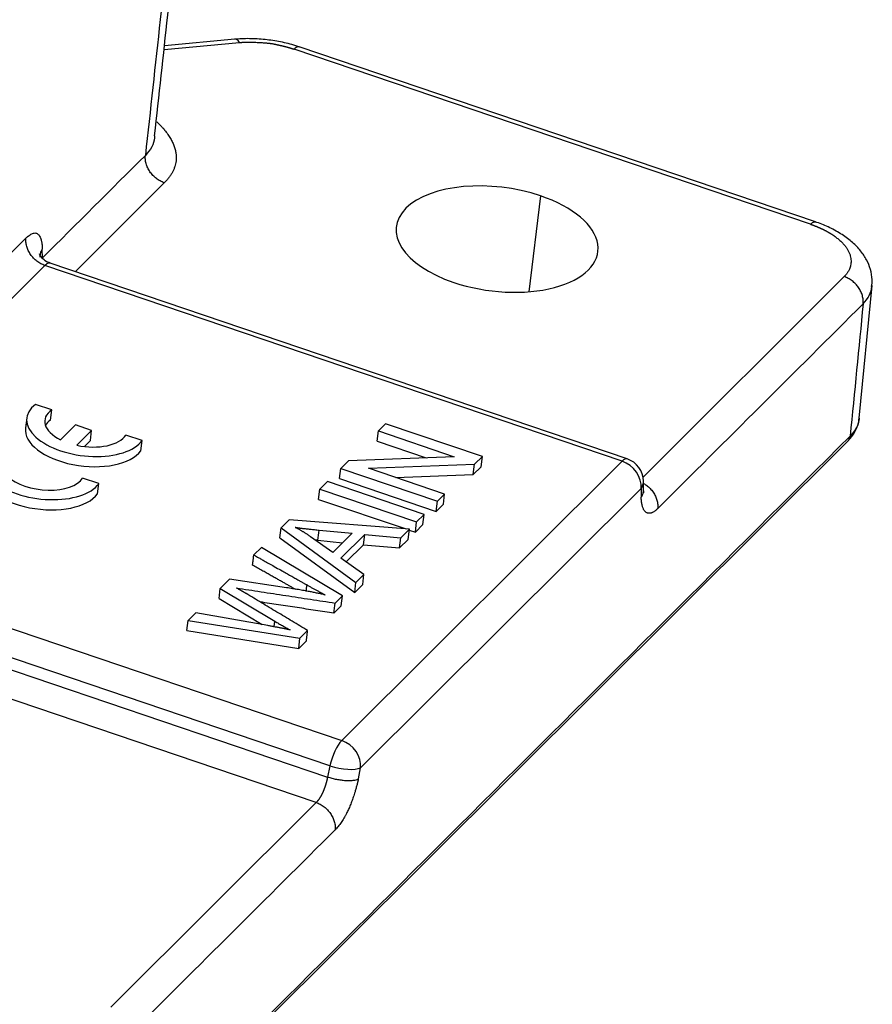
# Model space of a CAD drawing. Units: millimetres. Extents: x 1295 to 2186, y 588 to 1218.
# Drawn here: x 1527 to 1563, y 628 to 670 of the extents above; entities that cross this region are included whole.
import ezdxf

# ---------------------------------------------------------------- set-up
doc = ezdxf.new("R2010")
doc.units = ezdxf.units.MM
doc.header["$LTSCALE"] = 3
doc.layers.get('0').update_dxf_attribs({"linetype": 'CONTINUOUS', "lineweight": 30})

msp = doc.modelspace()

# ---------------------------------------------------------------- linework, layer by layer
at = {"color": 7, "linetype": 'Continuous'}
for p, q in [((1533.472, 668.38), (1536.636, 668.67)), ((1536.438, 668.814), (1533.49, 668.543)), ((1560.522, 661.073), (1538.915, 668.398)), ((1560.736, 661.168), (1539.13, 668.493)), ((1533.484, 662.808), (1529.75, 659.089)), ((1549.227, 662.261), (1548.74, 658.249)), ((1515.963, 648.811), (1527.696, 660.496)), ((1528.383, 659.664), (1528.378, 660.027)), ((1528.488, 659.349), (1516.755, 647.663)), ((1552.639, 651.161), (1528.488, 659.349)), ((1552.853, 651.256), (1528.709, 659.441)), ((1553.513, 650.499), (1561.932, 658.883)), ((1562.561, 652.955), (1563.108, 658.507)), ((1528.779, 653.305), (1528.094, 653.538)), ((1528.726, 652.879), (1528.779, 653.305)), ((1527.727, 652.976), (1527.674, 652.55)), ((1529.764, 652.677), (1529.143, 652.058)), ((1530.443, 652.447), (1529.764, 652.677)), ((1542.743, 652.729), (1542.44, 652.427)), ((1546.791, 651.356), (1542.743, 652.729)), ((1529.822, 651.827), (1530.443, 652.447)), ((1530.39, 652.021), (1530.443, 652.447)), ((1532.555, 652.025), (1531.878, 652.255)), ((1542.387, 652.001), (1542.44, 652.427)), ((1542.44, 652.427), (1545.618, 651.35)), ((1530.143, 651.775), (1530.39, 652.021)), ((1531.301, 621.344), (1562.082, 652)), ((1532.502, 651.599), (1532.555, 652.025)), ((1542.387, 652.001), (1544.442, 651.305)), ((1545.618, 651.35), (1541.187, 651.179)), ((1546.467, 651.034), (1546.791, 651.356)), ((1546.738, 650.93), (1546.791, 651.356)), ((1540.809, 650.43), (1540.863, 650.856)), ((1541.187, 651.179), (1540.863, 650.856)), ((1540.863, 650.856), (1544.911, 649.484)), ((1540.905, 639.476), (1552.639, 651.161)), ((1542.032, 650.864), (1546.467, 651.034)), ((1545.214, 649.786), (1542.032, 650.864)), ((1546.413, 650.608), (1546.467, 651.034)), ((1546.413, 650.608), (1546.738, 650.93)), ((1530.738, 650.221), (1530.06, 650.45)), ((1540.809, 650.43), (1544.857, 649.058)), ((1543.156, 650.483), (1546.413, 650.608)), ((1530.684, 649.795), (1530.738, 650.221)), ((1540.31, 650.306), (1539.993, 649.991)), ((1544.358, 648.933), (1540.31, 650.306)), ((1553.431, 650.019), (1541.698, 638.334)), ((1553.431, 650.019), (1553.439, 649.655)), ((1553.539, 649.965), (1553.531, 650.33)), ((1539.94, 649.565), (1539.993, 649.991)), ((1539.993, 649.991), (1544.042, 648.618)), ((1544.911, 649.484), (1545.214, 649.786)), ((1545.16, 649.359), (1545.214, 649.786)), ((1539.94, 649.565), (1543.597, 648.325)), ((1544.857, 649.058), (1544.911, 649.484)), ((1544.857, 649.058), (1545.16, 649.359)), ((1544.042, 648.618), (1544.358, 648.933)), ((1544.304, 648.507), (1544.358, 648.933)), ((1538.317, 647.949), (1538.371, 648.375)), ((1538.711, 648.714), (1538.371, 648.375)), ((1538.371, 648.375), (1541.503, 646.09)), ((1543.736, 648.314), (1538.711, 648.714)), ((1543.988, 648.192), (1544.042, 648.618)), ((1543.988, 648.192), (1544.304, 648.507)), ((1538.317, 647.949), (1541.449, 645.664)), ((1540.529, 647.339), (1539.603, 648.003)), ((1539.967, 648.277), (1541.338, 648.145)), ((1541.338, 648.145), (1540.529, 647.339)), ((1540.874, 647.101), (1541.872, 648.094)), ((1541.818, 647.668), (1541.872, 648.094)), ((1541.872, 648.094), (1543.376, 647.956)), ((1543.323, 647.53), (1543.376, 647.956)), ((1543.376, 647.956), (1543.736, 648.314)), ((1543.682, 647.888), (1543.736, 648.314)), ((1543.731, 648.279), (1543.988, 648.192)), ((1516.755, 647.663), (1540.905, 639.476)), ((1537.546, 647.553), (1537.229, 647.237)), ((1540.94, 645.529), (1537.546, 647.553)), ((1539.914, 647.851), (1540.943, 647.751)), ((1541.094, 646.946), (1541.818, 647.668)), ((1541.818, 647.668), (1543.323, 647.53)), ((1543.323, 647.53), (1543.682, 647.888)), ((1541.838, 646.423), (1540.874, 647.101)), ((1540.41, 638.417), (1516.274, 646.6)), ((1541.503, 646.09), (1541.838, 646.423)), ((1541.784, 645.997), (1541.838, 646.423)), ((1516.174, 646.133), (1540.314, 637.949)), ((1536.208, 646.221), (1535.827, 645.841)), ((1538.599, 645.866), (1536.208, 646.221)), ((1541.449, 645.664), (1541.503, 646.09)), ((1541.449, 645.664), (1541.784, 645.997)), ((1535.774, 645.415), (1535.827, 645.841)), ((1535.827, 645.841), (1538.107, 644.462)), ((1540.635, 645.226), (1540.94, 645.529)), ((1540.886, 645.103), (1540.94, 645.529)), ((1539.841, 636.883), (1515.678, 645.075)), ((1535.774, 645.415), (1537.575, 644.325)), ((1540.582, 644.8), (1540.886, 645.103)), ((1534.801, 644.82), (1534.478, 644.498)), ((1537.818, 644.282), (1534.801, 644.82)), ((1534.425, 644.072), (1534.478, 644.498)), ((1534.478, 644.498), (1539.159, 643.756)), ((1534.425, 644.072), (1539.106, 643.33)), ((1539.159, 643.756), (1539.481, 644.077)), ((1539.106, 643.33), (1539.159, 643.756)), ((1539.106, 643.33), (1539.428, 643.651)), ((1540.41, 638.417), (1540.314, 637.949)), ((1541.602, 637.867), (1541.698, 638.334)), ((1531.247, 628.324), (1539.841, 636.883))]:
    msp.add_line(p, q, dxfattribs=at)
msp.add_arc((1552.532, 650.309), 1, 1.1987, 71.2719, dxfattribs=at)
for centre, major_axis, ratio, start_param, end_param in [((1547.41, 660.451), (-4.217, 0.529), 0.512406, 4.331982, 7.473574), ((1547.41, 660.451), (-4.217, 0.529), 0.512406, 1.190389, 4.331982), ((1530.208, 652.665), (-2.481, 0.311), 0.512406, 5.793259, 9.153889), ((1530.216, 652.667), (1.733, -0.217), 0.512406, 2.608981, 4.110959), ((1530.162, 652.241), (-1.733, 0.217), 0.512406, 5.750573, 6.040901), ((1530.154, 652.239), (-2.481, 0.311), 0.512406, 0.000043, 2.870704), ((1530.216, 652.667), (1.733, -0.217), 0.512406, 4.547646, 6.054983), ((1528.39, 650.86), (-2.481, 0.311), 0.512406, 5.793259, 9.153889), ((1528.398, 650.863), (1.733, -0.217), 0.512406, 2.608981, 6.054983), ((1552.532, 650.309), (-0.321, -0.947), 0.31885, 3.141574, 3.712757), ((1552.532, 650.309), (0.706, -0.708), 0.797381, 0.573961, 2.127334), ((1528.337, 650.434), (-2.481, 0.311), 0.512406, 0.000043, 2.870704), ((1552.532, 650.309), (1, 0.021), 0.684996, 5.816601, 6.283209), ((1540.799, 638.623), (-0.321, -0.947), 0.31885, 3.712776, 5.038588), ((1540.799, 638.623), (-0.706, 0.709), 0.797355, 3.715645, 5.269017), ((1540.799, 638.623), (0.98, -0.201), 0.298277, 4.366114, 5.932795)]:
    msp.add_ellipse(centre, major_axis=major_axis, ratio=ratio, start_param=start_param, end_param=end_param, dxfattribs=at)
for points, degree, knots in [([(1539.046, 726.002), (1539.05, 725.967), (1539.058, 725.894), (1539.069, 725.784), (1539.079, 725.678), (1539.088, 725.582), (1539.093, 725.516), (1539.096, 725.473), (1539.098, 725.45), (1539.101, 725.422), (1539.103, 725.389), (1539.108, 725.326), (1539.114, 725.248), (1539.123, 725.124), (1539.131, 724.976), (1539.139, 724.783), (1539.145, 724.59), (1539.148, 724.391), (1539.148, 724.209), (1539.147, 724.034), (1539.145, 723.879), (1539.14, 723.685), (1539.133, 723.452), (1539.124, 723.252), (1539.118, 723.124), (1539.115, 723.068), (1539.111, 723.007), (1539.107, 722.941), (1539.102, 722.86), (1539.095, 722.764), (1539.087, 722.655), (1539.079, 722.546), (1539.069, 722.438), (1539.06, 722.328), (1539.05, 722.213), (1539.039, 722.094), (1539.027, 721.971), (1539.014, 721.843), (1539.001, 721.71), (1538.987, 721.573), (1538.972, 721.435), (1538.958, 721.302), (1538.945, 721.179), (1538.933, 721.069), (1538.923, 720.972), (1538.914, 720.887), (1538.903, 720.791), (1538.888, 720.649), (1538.864, 720.429), (1538.834, 720.153), (1538.797, 719.816), (1538.759, 719.468), (1538.717, 719.087), (1538.661, 718.574), (1538.589, 717.91), (1538.402, 716.197), (1538.114, 713.568), (1537.727, 710.024), (1537.34, 706.48), (1536.952, 702.937), (1536.247, 696.483), (1535.241, 687.274), (1533.95, 675.461), (1533.106, 667.74), (1532.692, 663.956)], 3, [0, 0, 0, 0, 0.002234, 0.004714, 0.006947, 0.008932, 0.01067, 0.011062, 0.011547, 0.012127, 0.012801, 0.013569, 0.01601, 0.017564, 0.021112, 0.024865, 0.028826, 0.032131, 0.036097, 0.038887, 0.04168, 0.044474, 0.049213, 0.053978, 0.054863, 0.055823, 0.056858, 0.057967, 0.059152, 0.06097, 0.062787, 0.064602, 0.066339, 0.068142, 0.070012, 0.071948, 0.073952, 0.076022, 0.078159, 0.080364, 0.082634, 0.084803, 0.086768, 0.088529, 0.090086, 0.091439, 0.092588, 0.094695, 0.098218, 0.103158, 0.107906, 0.114347, 0.11983, 0.126155, 0.138893, 0.151631, 0.208189, 0.264747, 0.321305, 0.377864, 0.434422, 0.630288, 0.818814, 1, 1, 1, 1]), ([(1533.078, 664.772), (1533.262, 666.454), (1533.633, 669.853), (1534.181, 674.863), (1534.709, 679.695), (1535.202, 684.206), (1535.66, 688.397), (1536.076, 692.202), (1536.451, 695.635), (1536.791, 698.744), (1537.114, 701.697), (1537.429, 704.583), (1537.722, 707.262), (1537.992, 709.735), (1538.241, 712.004), (1538.488, 714.265), (1538.734, 716.518), (1538.977, 718.725), (1539.2, 720.795), (1539.418, 722.706), (1539.536, 724.143), (1539.578, 725.15), (1539.588, 725.616), (1539.59, 725.817)], 3, [0, 0, 0, 0, 0.082567, 0.166862, 0.245918, 0.319729, 0.388292, 0.451607, 0.506496, 0.556718, 0.604164, 0.651395, 0.698431, 0.735714, 0.772882, 0.80994, 0.846888, 0.883673, 0.918486, 0.948814, 0.976158, 0.989715, 1, 1, 1, 1]), ([(1522.98, 664.738), (1523.263, 665.02), (1523.549, 665.329), (1524.125, 666.002), (1524.415, 666.364), (1524.995, 667.138), (1525.286, 667.55), (1525.865, 668.418), (1526.153, 668.875), (1526.726, 669.829), (1527.01, 670.327), (1527.57, 671.358), (1527.846, 671.891), (1528.388, 672.989), (1528.655, 673.554), (1529.174, 674.708), (1529.427, 675.298), (1529.919, 676.497), (1530.157, 677.107), (1530.616, 678.34), (1530.837, 678.964), (1531.258, 680.218), (1531.46, 680.85), (1531.84, 682.114), (1532.02, 682.747), (1532.356, 684.009), (1532.512, 684.638), (1532.8, 685.885), (1532.931, 686.504), (1533.168, 687.724), (1533.274, 688.326), (1533.458, 689.509), (1533.536, 690.089), (1533.665, 691.221), (1533.716, 691.773), (1533.789, 692.845), (1533.811, 693.364), (1533.827, 694.365), (1533.821, 694.846), (1533.78, 695.766), (1533.745, 696.204), (1533.648, 697.035), (1533.585, 697.427), (1533.432, 698.159), (1533.342, 698.5), (1533.135, 699.129), (1533.018, 699.416), (1532.758, 699.933), (1532.616, 700.164), (1532.307, 700.566), (1532.14, 700.737), (1531.784, 701.02), (1531.595, 701.131), (1531.196, 701.291), (1530.986, 701.34), (1530.548, 701.377), (1530.319, 701.364), (1529.846, 701.277), (1529.601, 701.202), (1529.096, 700.991), (1528.837, 700.855), (1528.307, 700.523), (1528.036, 700.327), (1527.486, 699.877), (1527.206, 699.623), (1526.923, 699.341)], 3, [0, 0, 0, 0, 0.03125, 0.03125, 0.0625, 0.0625, 0.09375, 0.09375, 0.125, 0.125, 0.15625, 0.15625, 0.1875, 0.1875, 0.21875, 0.21875, 0.25, 0.25, 0.28125, 0.28125, 0.3125, 0.3125, 0.34375, 0.34375, 0.375, 0.375, 0.40625, 0.40625, 0.4375, 0.4375, 0.46875, 0.46875, 0.5, 0.5, 0.53125, 0.53125, 0.5625, 0.5625, 0.59375, 0.59375, 0.625, 0.625, 0.65625, 0.65625, 0.6875, 0.6875, 0.71875, 0.71875, 0.75, 0.75, 0.78125, 0.78125, 0.8125, 0.8125, 0.84375, 0.84375, 0.875, 0.875, 0.90625, 0.90625, 0.9375, 0.9375, 0.96875, 0.96875, 1, 1, 1, 1]), ([(1532.292, 690.53), (1532.231, 689.991), (1532.156, 689.439), (1531.982, 688.315), (1531.881, 687.742), (1531.656, 686.58), (1531.531, 685.991), (1531.257, 684.804), (1531.109, 684.206), (1530.789, 683.005), (1530.618, 682.403), (1530.256, 681.199), (1530.065, 680.598), (1529.664, 679.404), (1529.454, 678.811), (1529.018, 677.637), (1528.791, 677.057), (1528.323, 675.915), (1528.082, 675.354), (1527.588, 674.255), (1527.335, 673.718), (1526.819, 672.673), (1526.556, 672.165), (1526.023, 671.184), (1525.753, 670.71), (1525.209, 669.801), (1524.934, 669.367), (1524.383, 668.54), (1524.106, 668.148), (1523.554, 667.411), (1523.278, 667.066), (1522.73, 666.426), (1522.458, 666.131), (1522.188, 665.863)], 3, [0, 0, 0, 0, 0.0625, 0.0625, 0.125, 0.125, 0.1875, 0.1875, 0.25, 0.25, 0.3125, 0.3125, 0.375, 0.375, 0.4375, 0.4375, 0.5, 0.5, 0.5625, 0.5625, 0.625, 0.625, 0.6875, 0.6875, 0.75, 0.75, 0.8125, 0.8125, 0.875, 0.875, 0.9375, 0.9375, 1, 1, 1, 1]), ([(1539.15, 668.487), (1539.042, 668.523), (1538.729, 668.619), (1538.189, 668.741), (1537.536, 668.825), (1536.939, 668.845), (1536.571, 668.826), (1536.417, 668.812)], 3, [0, 0, 0, 0, 0.125933, 0.360298, 0.593882, 0.827897, 1, 1, 1, 1]), ([(1536.636, 668.67), (1536.614, 668.703), (1536.592, 668.731), (1536.547, 668.776), (1536.525, 668.792), (1536.48, 668.812), (1536.459, 668.815), (1536.438, 668.814)], 3, [0, 0, 0, 0, 0.337268, 0.337268, 0.674536, 0.674536, 1, 1, 1, 1]), ([(1536.636, 668.669), (1536.64, 668.67), (1536.647, 668.672), (1536.658, 668.674), (1536.669, 668.676), (1536.681, 668.677), (1536.692, 668.679), (1536.703, 668.68), (1536.715, 668.682), (1536.726, 668.683), (1536.738, 668.684), (1536.749, 668.685), (1536.762, 668.686), (1536.782, 668.687), (1536.815, 668.688), (1536.863, 668.69), (1536.928, 668.691), (1536.988, 668.691), (1537.04, 668.691), (1537.079, 668.69), (1537.121, 668.69), (1537.166, 668.689), (1537.215, 668.688), (1537.266, 668.687), (1537.334, 668.685), (1537.414, 668.681), (1537.502, 668.676), (1537.581, 668.671), (1537.639, 668.666), (1537.682, 668.663), (1537.716, 668.66), (1537.76, 668.656), (1537.805, 668.652), (1537.846, 668.648), (1537.878, 668.645), (1537.907, 668.641), (1537.945, 668.636), (1537.997, 668.628), (1538.053, 668.618), (1538.101, 668.608), (1538.136, 668.601), (1538.166, 668.595), (1538.191, 668.59), (1538.211, 668.586), (1538.226, 668.582), (1538.244, 668.578), (1538.267, 668.573), (1538.296, 668.567), (1538.324, 668.561), (1538.352, 668.554), (1538.379, 668.548), (1538.406, 668.541), (1538.433, 668.535), (1538.459, 668.528), (1538.484, 668.522), (1538.51, 668.516), (1538.535, 668.509), (1538.559, 668.503), (1538.583, 668.496), (1538.607, 668.49), (1538.63, 668.483), (1538.653, 668.477), (1538.675, 668.471), (1538.697, 668.464), (1538.719, 668.458), (1538.74, 668.452), (1538.761, 668.446), (1538.782, 668.439), (1538.802, 668.433), (1538.822, 668.427), (1538.841, 668.421), (1538.86, 668.416), (1538.879, 668.41), (1538.897, 668.404), (1538.909, 668.4), (1538.915, 668.398)], 3, [0, 0, 0, 0, 0.005417, 0.010803, 0.016158, 0.021483, 0.026779, 0.032047, 0.037287, 0.042501, 0.047689, 0.052853, 0.057994, 0.065302, 0.079557, 0.100752, 0.128876, 0.163911, 0.179341, 0.196128, 0.214272, 0.233776, 0.254641, 0.276868, 0.300459, 0.342035, 0.37965, 0.413309, 0.443014, 0.453401, 0.468081, 0.487062, 0.510357, 0.525388, 0.539137, 0.551603, 0.562785, 0.587714, 0.61823, 0.635535, 0.650711, 0.66376, 0.674686, 0.68349, 0.690176, 0.694744, 0.707484, 0.720063, 0.732482, 0.744741, 0.756841, 0.768781, 0.780562, 0.792184, 0.803648, 0.814954, 0.826101, 0.837091, 0.847923, 0.858598, 0.869116, 0.879477, 0.889682, 0.89973, 0.909623, 0.919359, 0.928939, 0.938364, 0.947634, 0.956749, 0.965708, 0.974513, 0.983163, 0.991659, 1, 1, 1, 1]), ([(1539.13, 668.493), (1539.111, 668.5), (1539.091, 668.501), (1539.046, 668.492), (1539.022, 668.481), (1538.97, 668.448), (1538.943, 668.426), (1538.915, 668.398)], 3, [0, 0, 0, 0, 0.319872, 0.319872, 0.659936, 0.659936, 1, 1, 1, 1]), ([(1533.165, 665.36), (1533.473, 665.081), (1534.372, 663.694), (1533.484, 662.808)], 2, [0, 0, 0, 0.229213, 1, 1, 1]), ([(1533.078, 664.772), (1533.078, 664.746), (1533.076, 664.72), (1533.06, 664.562), (1533.021, 664.432), (1532.893, 664.184), (1532.804, 664.066), (1532.692, 663.956)], 3, [0, 0, 0, 0, 0.087799, 0.087799, 0.5439, 0.5439, 1, 1, 1, 1]), ([(1528.383, 659.664), (1529.82, 661.095), (1531.256, 662.525), (1532.693, 663.956), (1532.693, 663.956), (1532.693, 663.956)], 3, [0, 0, 0, 0, 0.99998, 0.99998, 1, 1, 1, 1]), ([(1533.484, 662.808), (1533.426, 662.828), (1533.368, 662.853), (1533.257, 662.913), (1533.202, 662.948), (1533.1, 663.027), (1533.051, 663.071), (1532.962, 663.165), (1532.92, 663.216), (1532.847, 663.322), (1532.815, 663.377), (1532.761, 663.491), (1532.739, 663.55), (1532.707, 663.667), (1532.696, 663.726), (1532.686, 663.843), (1532.686, 663.9), (1532.693, 663.956)], 3, [0, 0, 0, 0, 0.125, 0.125, 0.25, 0.25, 0.375, 0.375, 0.5, 0.5, 0.625, 0.625, 0.75, 0.75, 0.875, 0.875, 1, 1, 1, 1]), ([(1560.522, 661.073), (1560.55, 661.101), (1560.577, 661.123), (1560.628, 661.156), (1560.653, 661.166), (1560.698, 661.175), (1560.718, 661.174), (1560.737, 661.168)], 3, [0, 0, 0, 0, 0.339069, 0.339069, 0.678139, 0.678139, 1, 1, 1, 1]), ([(1563.08, 658.468), (1563.096, 658.566), (1563.115, 658.805), (1563.043, 659.188), (1562.878, 659.592), (1562.624, 659.971), (1562.281, 660.326), (1561.849, 660.652), (1561.344, 660.932), (1560.944, 661.097), (1560.728, 661.171), (1560.702, 661.18)], 3, [0, 0, 0, 0, 0.078841, 0.195428, 0.312261, 0.433906, 0.563683, 0.702004, 0.845387, 0.981422, 1, 1, 1, 1]), ([(1527.696, 660.496), (1528.19, 660.97), (1528.338, 660.383), (1528.375, 660.238), (1528.378, 660.027)], 2, [0, 0, 0, 0.571429, 0.571429, 1, 1, 1]), ([(1560.522, 661.073), (1560.529, 661.07), (1560.545, 661.065), (1560.567, 661.057), (1560.59, 661.049), (1560.612, 661.041), (1560.634, 661.033), (1560.657, 661.025), (1560.679, 661.016), (1560.701, 661.008), (1560.723, 661), (1560.745, 660.991), (1560.766, 660.982), (1560.788, 660.974), (1560.81, 660.965), (1560.831, 660.956), (1560.852, 660.947), (1560.873, 660.938), (1560.894, 660.929), (1560.915, 660.919), (1560.936, 660.91), (1560.957, 660.901), (1560.977, 660.891), (1560.998, 660.882), (1561.018, 660.872), (1561.038, 660.862), (1561.058, 660.853), (1561.078, 660.843), (1561.098, 660.833), (1561.118, 660.823), (1561.137, 660.813), (1561.157, 660.802), (1561.176, 660.792), (1561.195, 660.782), (1561.214, 660.771), (1561.233, 660.761), (1561.251, 660.75), (1561.27, 660.74), (1561.288, 660.729), (1561.307, 660.718), (1561.325, 660.707), (1561.343, 660.697), (1561.36, 660.686), (1561.378, 660.675), (1561.395, 660.664), (1561.413, 660.652), (1561.43, 660.641), (1561.447, 660.63), (1561.464, 660.619), (1561.48, 660.607), (1561.497, 660.596), (1561.513, 660.584), (1561.529, 660.573), (1561.545, 660.561), (1561.579, 660.536), (1561.63, 660.497), (1561.694, 660.444), (1561.756, 660.391), (1561.814, 660.336), (1561.869, 660.28), (1561.912, 660.234), (1561.945, 660.196), (1561.971, 660.165), (1561.998, 660.128), (1562.027, 660.088), (1562.057, 660.042), (1562.088, 659.991), (1562.117, 659.936), (1562.153, 659.857), (1562.187, 659.76), (1562.212, 659.647), (1562.22, 659.542), (1562.217, 659.445), (1562.203, 659.356), (1562.181, 659.275), (1562.154, 659.203), (1562.123, 659.138), (1562.091, 659.081), (1562.058, 659.032), (1562.026, 658.989), (1561.997, 658.953), (1561.972, 658.924), (1561.95, 658.901), (1561.937, 658.888), (1561.932, 658.882)], 3, [0, 0, 0, 0, 0.005389, 0.010779, 0.016169, 0.02156, 0.026952, 0.032343, 0.037736, 0.043128, 0.048521, 0.053915, 0.059309, 0.064704, 0.070098, 0.075494, 0.080889, 0.086285, 0.091682, 0.097079, 0.102476, 0.107874, 0.113271, 0.11867, 0.124068, 0.129467, 0.134866, 0.140266, 0.145666, 0.151066, 0.156466, 0.161867, 0.167268, 0.172669, 0.17807, 0.183472, 0.188874, 0.194276, 0.199678, 0.205081, 0.210483, 0.215886, 0.221289, 0.226692, 0.232096, 0.237499, 0.242903, 0.248307, 0.253711, 0.259115, 0.264519, 0.269923, 0.275327, 0.280732, 0.286136, 0.309976, 0.333815, 0.357655, 0.381498, 0.405346, 0.429201, 0.440498, 0.453677, 0.468737, 0.485679, 0.504501, 0.525203, 0.547782, 0.572238, 0.620973, 0.66681, 0.709752, 0.7498, 0.786958, 0.821228, 0.852613, 0.881113, 0.906731, 0.929468, 0.949327, 0.966309, 0.980414, 0.991644, 1, 1, 1, 1]), ([(1528.488, 659.349), (1528.43, 659.368), (1528.372, 659.394), (1528.26, 659.454), (1528.206, 659.489), (1528.103, 659.568), (1528.055, 659.611), (1527.965, 659.705), (1527.924, 659.756), (1527.851, 659.862), (1527.819, 659.918), (1527.765, 660.031), (1527.743, 660.09), (1527.71, 660.207), (1527.7, 660.266), (1527.689, 660.383), (1527.69, 660.44), (1527.696, 660.496)], 3, [0, 0, 0, 0, 0.125, 0.125, 0.25, 0.25, 0.375, 0.375, 0.5, 0.5, 0.625, 0.625, 0.75, 0.75, 0.875, 0.875, 1, 1, 1, 1]), ([(1528.378, 660.027), (1528.35, 659.986), (1528.327, 659.944), (1528.293, 659.856), (1528.283, 659.812), (1528.277, 659.745), (1528.277, 659.724), (1528.278, 659.702)], 3, [0, 0, 0, 0, 0.402962, 0.402962, 0.805924, 0.805924, 1, 1, 1, 1]), ([(1528.71, 659.456), (1528.677, 659.462), (1528.559, 659.489), (1528.402, 659.614), (1528.291, 659.757), (1528.264, 659.823), (1528.262, 659.831), (1528.262, 659.831)], 3, [0, 0, 0, 0, 0.11341, 0.423701, 0.682558, 0.907601, 1, 1, 1, 1]), ([(1528.709, 659.441), (1528.701, 659.444), (1528.693, 659.446), (1528.666, 659.449), (1528.646, 659.446), (1528.604, 659.433), (1528.582, 659.422), (1528.536, 659.391), (1528.512, 659.372), (1528.488, 659.349)], 3, [0, 0, 0, 0, 0.130813, 0.130813, 0.420542, 0.420542, 0.710271, 0.710271, 1, 1, 1, 1]), ([(1562.724, 657.742), (1562.73, 657.797), (1562.73, 657.854), (1562.719, 657.97), (1562.708, 658.029), (1562.675, 658.146), (1562.653, 658.204), (1562.599, 658.317), (1562.567, 658.373), (1562.494, 658.478), (1562.453, 658.528), (1562.363, 658.622), (1562.315, 658.665), (1562.212, 658.743), (1562.159, 658.778), (1562.047, 658.838), (1561.99, 658.863), (1561.932, 658.883)], 3, [0, 0, 0, 0, 0.125, 0.125, 0.25, 0.25, 0.375, 0.375, 0.5, 0.5, 0.625, 0.625, 0.75, 0.75, 0.875, 0.875, 1, 1, 1, 1]), ([(1562.723, 657.742), (1562.833, 657.854), (1562.92, 657.974), (1563.041, 658.218), (1563.078, 658.342), (1563.092, 658.469)], 3, [0, 0, 0, 0, 0.512295, 0.512295, 1, 1, 1, 1]), ([(1562.724, 657.742), (1562.724, 657.742), (1562.724, 657.742), (1562.542, 655.897), (1562.361, 654.052), (1562.179, 652.208)], 3, [0, 0, 0, 0, 0, 0, 1, 1, 1, 1]), ([(1562.063, 651.982), (1562.125, 652.043), (1562.271, 652.205), (1562.448, 652.508), (1562.549, 652.775), (1562.549, 652.922), (1562.549, 652.934)], 3, [0, 0, 0, 0, 0.230398, 0.586817, 0.968736, 1, 1, 1, 1]), ([(1562.555, 652.955), (1562.555, 652.954), (1562.555, 652.953), (1562.542, 652.819), (1562.503, 652.689), (1562.377, 652.439), (1562.289, 652.32), (1562.178, 652.208)], 3, [0, 0, 0, 0, 0.003488, 0.003488, 0.501744, 0.501744, 1, 1, 1, 1]), ([(1562.083, 652), (1562.099, 652.016), (1562.113, 652.034), (1562.14, 652.076), (1562.152, 652.1), (1562.17, 652.152), (1562.176, 652.179), (1562.179, 652.208)], 3, [0, 0, 0, 0, 0.304408, 0.304408, 0.652204, 0.652204, 1, 1, 1, 1]), ([(1553.555, 649.853), (1553.555, 649.853), (1553.55, 649.87), (1553.541, 649.933), (1553.538, 649.991), (1553.537, 650.004)], 3, [0, 0, 0, 0, 0.332596, 0.863029, 1, 1, 1, 1]), ([(1553.539, 650.232), (1553.584, 650.206), (1553.628, 650.177), (1553.721, 650.106), (1553.769, 650.063), (1553.859, 649.969), (1553.9, 649.919), (1553.973, 649.814), (1554.005, 649.759), (1554.059, 649.645), (1554.081, 649.587), (1554.114, 649.47), (1554.125, 649.412), (1554.136, 649.295), (1554.136, 649.238), (1554.13, 649.183)], 3, [0, 0, 0, 0, 0.119751, 0.119751, 0.266459, 0.266459, 0.413167, 0.413167, 0.559875, 0.559875, 0.706584, 0.706584, 0.853292, 0.853292, 1, 1, 1, 1]), ([(1553.439, 649.655), (1553.467, 649.696), (1553.49, 649.738), (1553.523, 649.825), (1553.533, 649.869), (1553.539, 649.931), (1553.539, 649.948), (1553.539, 649.964)], 3, [0, 0, 0, 0, 0.420964, 0.420964, 0.841928, 0.841928, 1, 1, 1, 1]), ([(1537.229, 647.237), (1537.229, 647.237), (1538.344, 646.611), (1539.013, 646.235), (1539.456, 645.983)], 2, [0, 0, 0, 0.5, 0.5, 1, 1, 1]), ([(1540.313, 637.949), (1540.312, 637.944), (1540.31, 637.934), (1540.307, 637.918), (1540.304, 637.903), (1540.301, 637.887), (1540.297, 637.871), (1540.294, 637.856), (1540.29, 637.84), (1540.287, 637.824), (1540.283, 637.808), (1540.279, 637.792), (1540.275, 637.776), (1540.271, 637.76), (1540.267, 637.743), (1540.262, 637.727), (1540.258, 637.711), (1540.253, 637.695), (1540.249, 637.678), (1540.244, 637.662), (1540.239, 637.646), (1540.234, 637.629), (1540.229, 637.613), (1540.224, 637.597), (1540.218, 637.581), (1540.213, 637.564), (1540.208, 637.548), (1540.202, 637.532), (1540.196, 637.516), (1540.19, 637.499), (1540.185, 637.483), (1540.179, 637.467), (1540.173, 637.451), (1540.166, 637.435), (1540.16, 637.419), (1540.154, 637.403), (1540.147, 637.388), (1540.141, 637.372), (1540.134, 637.356), (1540.127, 637.341), (1540.121, 637.325), (1540.114, 637.31), (1540.107, 637.295), (1540.1, 637.28), (1540.093, 637.265), (1540.086, 637.25), (1540.078, 637.235), (1540.071, 637.221), (1540.064, 637.206), (1540.056, 637.192), (1540.049, 637.178), (1540.041, 637.164), (1540.034, 637.15), (1540.026, 637.136), (1540.018, 637.123), (1540.011, 637.11), (1540.003, 637.097), (1539.995, 637.084), (1539.987, 637.071), (1539.979, 637.059), (1539.971, 637.046), (1539.963, 637.034), (1539.955, 637.023), (1539.947, 637.011), (1539.939, 637), (1539.931, 636.989), (1539.923, 636.978), (1539.915, 636.967), (1539.907, 636.957), (1539.899, 636.947), (1539.89, 636.937), (1539.882, 636.927), (1539.874, 636.918), (1539.866, 636.909), (1539.858, 636.9), (1539.85, 636.892), (1539.844, 636.887), (1539.842, 636.884)], 3, [0, 0, 0, 0, 0.01235, 0.024726, 0.037128, 0.049557, 0.062012, 0.074494, 0.087002, 0.099536, 0.112097, 0.124684, 0.137298, 0.149938, 0.162604, 0.175297, 0.188017, 0.200763, 0.213535, 0.226334, 0.239159, 0.252011, 0.26489, 0.277795, 0.290726, 0.303684, 0.316669, 0.32968, 0.342718, 0.355782, 0.368873, 0.381991, 0.395135, 0.408306, 0.421503, 0.434728, 0.447978, 0.461256, 0.47456, 0.487891, 0.501248, 0.514633, 0.528044, 0.541481, 0.554946, 0.568437, 0.581955, 0.5955, 0.609071, 0.62267, 0.636295, 0.649947, 0.663626, 0.677331, 0.691064, 0.704823, 0.718609, 0.732423, 0.746263, 0.76013, 0.774024, 0.787944, 0.801892, 0.815867, 0.829869, 0.843897, 0.857953, 0.872036, 0.886146, 0.900283, 0.914447, 0.928638, 0.942856, 0.957101, 0.971374, 0.985673, 1, 1, 1, 1]), ([(1540.314, 637.949), (1540.372, 637.931), (1540.434, 637.913), (1540.559, 637.881), (1540.623, 637.867), (1540.751, 637.843), (1540.815, 637.832), (1540.941, 637.816), (1541.003, 637.81), (1541.122, 637.802), (1541.179, 637.801), (1541.287, 637.802), (1541.338, 637.805), (1541.43, 637.815), (1541.472, 637.823), (1541.545, 637.842), (1541.576, 637.853), (1541.602, 637.867)], 3, [0, 0, 0, 0, 0.125, 0.125, 0.25, 0.25, 0.375, 0.375, 0.5, 0.5, 0.625, 0.625, 0.75, 0.75, 0.875, 0.875, 1, 1, 1, 1]), ([(1541.602, 637.867), (1541.549, 637.614), (1541.474, 637.362), (1541.144, 636.265), (1540.634, 635.741)], 2, [0, 0, 0, 0.4, 0.4, 1, 1, 1]), ([(1539.842, 636.884), (1539.899, 636.863), (1539.956, 636.838), (1540.066, 636.776), (1540.12, 636.741), (1540.221, 636.662), (1540.269, 636.618), (1540.358, 636.524), (1540.398, 636.473), (1540.471, 636.368), (1540.503, 636.312), (1540.558, 636.199), (1540.58, 636.142), (1540.614, 636.025), (1540.626, 635.967), (1540.639, 635.852), (1540.64, 635.796), (1540.635, 635.741)], 3, [0, 0, 0, 0, 0.125, 0.125, 0.25, 0.25, 0.375, 0.375, 0.5, 0.5, 0.625, 0.625, 0.75, 0.75, 0.875, 0.875, 1, 1, 1, 1])]:
    msp.add_open_spline(points, degree=degree, knots=knots, dxfattribs=at)
for points, degree in [([(1562.724, 657.742), (1559.86, 654.889), (1556.995, 652.036), (1554.13, 649.183)], 3), ([(1531.398, 621.552), (1541.658, 631.77), (1551.919, 641.989), (1562.179, 652.208)], 3), ([(1554.13, 649.183), (1553.835, 648.891), (1553.451, 649.152), (1553.439, 649.655)], 2), ([(1539.603, 648.003), (1539.306, 648.214), (1538.959, 648.393)], 2), ([(1538.959, 648.393), (1539.328, 648.338), (1539.967, 648.277)], 2), ([(1539.914, 647.85), (1539.932, 647.992), (1539.95, 648.135), (1539.967, 648.277)], 3), ([(1539.914, 647.851), (1539.854, 647.856), (1539.796, 647.862)], 2), ([(1537.175, 646.811), (1537.229, 647.237)], 1), ([(1538.979, 645.796), (1538.386, 646.131), (1537.175, 646.811)], 2), ([(1539.422, 645.713), (1539.434, 645.803), (1539.445, 645.893), (1539.456, 645.983)], 3), ([(1536.903, 645.626), (1536.742, 645.725), (1536.498, 645.857)], 2), ([(1536.498, 645.857), (1540.635, 645.226)], 1), ([(1539.481, 644.077), (1536.903, 645.626)], 1), ([(1540.217, 645.566), (1539.512, 645.731), (1538.599, 645.866)], 2), ([(1540.582, 644.8), (1537.494, 645.271)], 1), ([(1540.582, 644.8), (1540.6, 644.942), (1540.617, 645.084), (1540.635, 645.226)], 3), ([(1538.747, 644.102), (1538.338, 644.189), (1537.818, 644.282)], 2), ([(1538.078, 644.232), (1538.107, 644.462)], 1), ([(1538.107, 644.462), (1538.747, 644.102)], 1), ([(1539.428, 643.651), (1539.481, 644.077)], 1), ([(1540.634, 635.741), (1537.769, 632.888), (1534.905, 630.035), (1532.04, 627.182)], 3)]:
    msp.add_open_spline(points, degree=degree, dxfattribs=at)
at = {"color": 7, "linetype": 'Continuous', "extrusion": (5.371e-13, 9.72e-13, -1)}
msp.add_open_spline([(1539.456, 645.983), (1539.882, 645.74), (1540.217, 645.566)], degree=2, dxfattribs=at)

doc.saveas('drawing.dxf')
